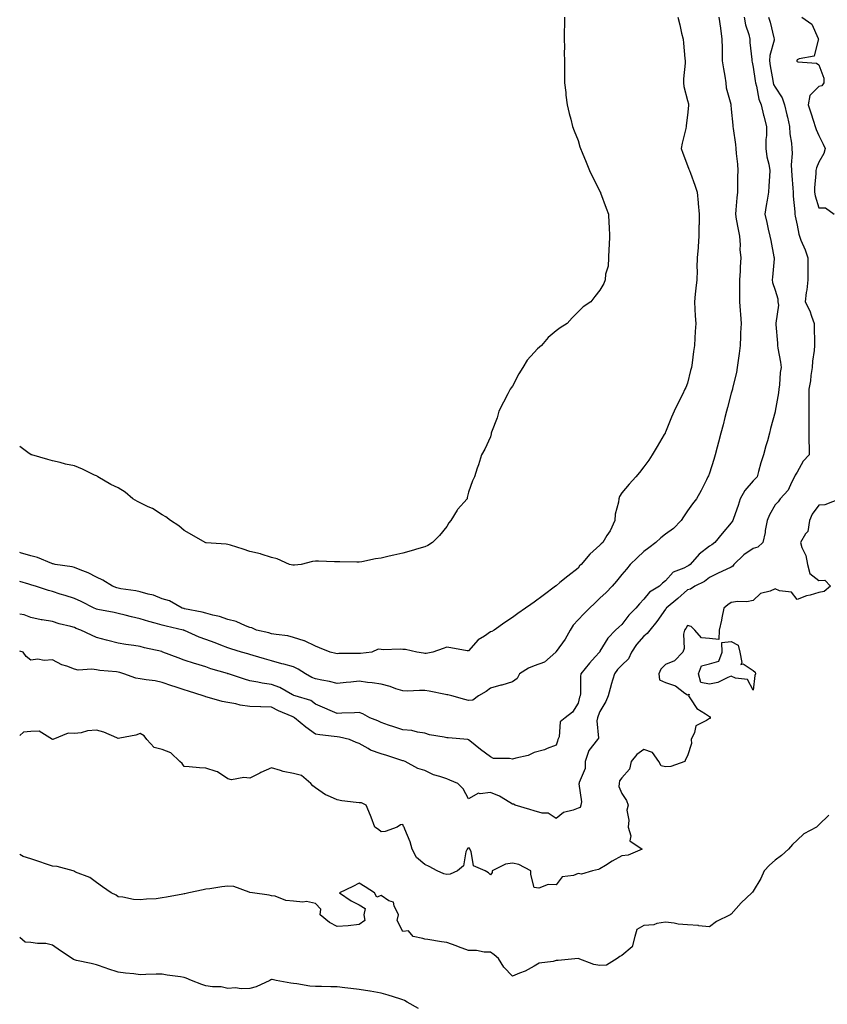
# Model space of a CAD drawing. Units: inches. Extents: x 992243 to 994883, y 7258298 to 7260938.
# Drawn here: x 992243 to 992612, y 7259251 to 7259701 of the extents above; entities that cross this region are included whole.
import ezdxf

# ---------------------------------------------------------------- set-up
doc = ezdxf.new("R2010")
doc.units = ezdxf.units.IN
doc.header["$MEASUREMENT"] = 0
doc.layers.add('Contour_99227258', color=7, linetype='Continuous', true_color=0xe07dca)

msp = doc.modelspace()

# ---------------------------------------------------------------- linework, layer by layer
at = {"layer": 'Contour_99227258'}
for points in [[(992491.91, 7259701.92, 3117), (992491.89, 7259698.08, 3117), (992491.75, 7259695.62, 3117), (992491.72, 7259691.92, 3117), (992491.81, 7259688.16, 3117), (992491.72, 7259685.59, 3117), (992491.78, 7259681.92, 3117), (992491.88, 7259678.09, 3117), (992491.8, 7259675.67, 3117), (992491.83, 7259671.92, 3117), (992492.38, 7259667.59, 3117), (992492.48, 7259666.35, 3117), (992493.1, 7259661.92, 3117), (992494.02, 7259657.89, 3117), (992494.69, 7259655.28, 3117), (992495.48, 7259651.92, 3117), (992496.19, 7259650.06, 3117), (992498.05, 7259645.64, 3117), (992498.9, 7259642.77, 3117), (992499.13, 7259641.92, 3117), (992499.93, 7259640.04, 3117), (992501.77, 7259635.64, 3117), (992503.29, 7259631.92, 3117), (992504.8, 7259628.67, 3117), (992508.05, 7259622.38, 3117), (992508.17, 7259622.04, 3117), (992508.24, 7259621.92, 3117), (992508.34, 7259621.63, 3117), (992510.87, 7259614.74, 3117), (992511.89, 7259611.92, 3117), (992512.07, 7259607.9, 3117), (992512.24, 7259606.11, 3117), (992512.4, 7259601.92, 3117), (992512.26, 7259597.71, 3117), (992512.17, 7259596.04, 3117), (992512.01, 7259591.92, 3117), (992511.79, 7259588.18, 3117), (992510.6, 7259584.47, 3117), (992510.36, 7259581.92, 3117), (992509.78, 7259580.19, 3117), (992508.05, 7259577.21, 3117), (992505.66, 7259574.31, 3117), (992503.82, 7259571.92, 3117), (992500.44, 7259569.53, 3117), (992498.05, 7259567.38, 3117), (992495.34, 7259564.63, 3117), (992493.08, 7259561.92, 3117), (992489.92, 7259560.05, 3117), (992488.05, 7259558.71, 3117), (992484.43, 7259555.54, 3117), (992481.31, 7259551.92, 3117), (992479.53, 7259550.44, 3117), (992478.05, 7259548.8, 3117), (992474.79, 7259545.18, 3117), (992472.77, 7259541.92, 3117), (992470.94, 7259539.03, 3117), (992468.05, 7259533.33, 3117), (992467.44, 7259532.53, 3117), (992467.05, 7259531.92, 3117), (992465.97, 7259529.84, 3117), (992463.96, 7259526.01, 3117), (992461.92, 7259521.92, 3117), (992461.02, 7259518.95, 3117), (992458.44, 7259512.31, 3117), (992458.31, 7259511.92, 3117), (992458.31, 7259511.66, 3117), (992458.05, 7259510.29, 3117), (992455.44, 7259504.53, 3117), (992454.01, 7259501.92, 3117), (992452.54, 7259497.43, 3117), (992452.01, 7259495.88, 3117), (992450.7, 7259491.92, 3117), (992449.82, 7259490.15, 3117), (992448.05, 7259484.95, 3117), (992447.44, 7259482.53, 3117), (992447.41, 7259481.92, 3117), (992442.98, 7259476.99, 3117), (992442.84, 7259476.71, 3117), (992439.94, 7259471.92, 3117), (992439.09, 7259470.88, 3117), (992438.05, 7259469.31, 3117), (992434.78, 7259465.19, 3117), (992431.6, 7259461.92, 3117), (992429.42, 7259460.55, 3117), (992428.05, 7259459.98, 3117), (992425.34, 7259459.21, 3117), (992421.87, 7259458.1, 3117), (992418.05, 7259457.13, 3117), (992413.82, 7259456.15, 3117), (992411.79, 7259455.66, 3117), (992408.05, 7259454.77, 3117), (992405.55, 7259454.42, 3117), (992399.28, 7259453.15, 3117), (992398.05, 7259452.96, 3117), (992397.02, 7259452.95, 3117), (992389.29, 7259453.16, 3117), (992388.05, 7259453.14, 3117), (992386.83, 7259453.14, 3117), (992379.55, 7259453.42, 3117), (992378.05, 7259453.43, 3117), (992376.72, 7259453.25, 3117), (992371.62, 7259451.92, 3117), (992368.45, 7259451.52, 3117), (992368.05, 7259451.54, 3117)], [(992543.59, 7259701.92, 3118), (992544.51, 7259698.38, 3118), (992545.34, 7259694.63, 3118), (992546.01, 7259691.92, 3118), (992546.21, 7259690.08, 3118), (992546.87, 7259683.1, 3118), (992547, 7259681.92, 3118), (992546.99, 7259680.86, 3118), (992546.16, 7259673.81, 3118), (992546.15, 7259671.92, 3118), (992546.41, 7259670.28, 3118), (992548.05, 7259663.93, 3118), (992548.42, 7259662.29, 3118), (992548.45, 7259661.92, 3118), (992548.41, 7259661.56, 3118), (992548.05, 7259657.23, 3118), (992547.46, 7259652.51, 3118), (992547.39, 7259651.92, 3118), (992547.22, 7259651.09, 3118), (992545.6, 7259644.37, 3118), (992545.15, 7259641.92, 3118), (992545.87, 7259639.74, 3118), (992548.05, 7259634.23, 3118), (992548.67, 7259632.55, 3118), (992548.9, 7259631.92, 3118), (992549.36, 7259630.61, 3118), (992551.31, 7259625.18, 3118), (992552.44, 7259621.92, 3118), (992552.87, 7259617.1, 3118), (992552.87, 7259616.74, 3118), (992553.37, 7259611.92, 3118), (992553.32, 7259607.19, 3118), (992553.26, 7259606.71, 3118), (992553.23, 7259601.92, 3118), (992552.87, 7259597.1, 3118), (992552.85, 7259596.72, 3118), (992552.51, 7259591.92, 3118), (992552.35, 7259587.62, 3118), (992552.37, 7259586.24, 3118), (992552.22, 7259581.92, 3118), (992551.84, 7259578.13, 3118), (992551.52, 7259575.39, 3118), (992551.16, 7259571.92, 3118), (992551.39, 7259568.58, 3118), (992551.58, 7259565.45, 3118), (992551.82, 7259561.92, 3118), (992551.59, 7259558.38, 3118), (992551.37, 7259555.24, 3118), (992551.16, 7259551.92, 3118), (992550.76, 7259549.21, 3118), (992550.1, 7259543.97, 3118), (992549.81, 7259541.92, 3118), (992549.47, 7259540.5, 3118), (992548.05, 7259534.76, 3118), (992547.21, 7259532.76, 3118), (992546.87, 7259531.92, 3118), (992545.71, 7259529.58, 3118), (992543.89, 7259526.08, 3118), (992541.99, 7259521.92, 3118), (992540.74, 7259519.23, 3118), (992538.05, 7259512.38, 3118), (992537.88, 7259512.09, 3118), (992537.8, 7259511.92, 3118), (992537.42, 7259511.3, 3118), (992534.23, 7259505.74, 3118), (992531.86, 7259501.92, 3118), (992530.36, 7259499.61, 3118), (992528.05, 7259496.44, 3118), (992526.03, 7259493.94, 3118), (992524.39, 7259491.92, 3118), (992521.4, 7259488.57, 3118), (992518.05, 7259484.57, 3118), (992517.04, 7259482.93, 3118), (992516.65, 7259481.92, 3118), (992516.48, 7259480.35, 3118), (992515.06, 7259474.91, 3118), (992514.83, 7259471.92, 3118), (992512.68, 7259467.29, 3118), (992511.23, 7259465.1, 3118), (992509.3, 7259461.92, 3118), (992508.58, 7259461.39, 3118), (992508.05, 7259460.71, 3118), (992503.4, 7259456.57, 3118), (992499.51, 7259451.92, 3118), (992498.74, 7259451.23, 3118), (992498.05, 7259450.24, 3118), (992493.34, 7259446.63, 3118), (992489.75, 7259443.62, 3118), (992488.05, 7259442.2, 3118), (992487.88, 7259442.09, 3118), (992487.67, 7259441.92, 3118), (992482.17, 7259437.8, 3118), (992478.05, 7259434.7, 3118), (992476.4, 7259433.57, 3118), (992474.08, 7259431.92, 3118), (992470.53, 7259429.44, 3118), (992468.05, 7259427.7, 3118), (992464.64, 7259425.33, 3118), (992459.79, 7259421.92, 3118), (992458.66, 7259421.31, 3118), (992458.05, 7259421.07, 3118), (992455.35, 7259419.22, 3118), (992452.48, 7259417.49, 3118), (992448.05, 7259412.41, 3118), (992447.46, 7259412.51, 3118), (992439.96, 7259413.83, 3118), (992438.05, 7259414.12, 3118), (992436.48, 7259413.49, 3118), (992431.68, 7259411.92, 3118), (992428.72, 7259411.25, 3118), (992428.05, 7259411.26, 3118)], [(992562.38, 7259701.92, 3119), (992563.08, 7259696.95, 3119), (992563.09, 7259696.88, 3119), (992563.74, 7259691.92, 3119), (992563.84, 7259687.71, 3119), (992563.84, 7259686.13, 3119), (992563.93, 7259681.92, 3119), (992564.51, 7259678.38, 3119), (992565.01, 7259674.96, 3119), (992565.5, 7259671.92, 3119), (992565.76, 7259669.63, 3119), (992567.82, 7259662.15, 3119), (992567.85, 7259661.92, 3119), (992567.85, 7259661.72, 3119), (992568.05, 7259659.94, 3119), (992568.67, 7259652.54, 3119), (992568.78, 7259651.92, 3119), (992568.9, 7259651.07, 3119), (992569.9, 7259643.77, 3119), (992570.14, 7259641.92, 3119), (992570.29, 7259639.68, 3119), (992570.86, 7259634.73, 3119), (992571.02, 7259631.92, 3119), (992570.92, 7259629.05, 3119), (992570.93, 7259624.8, 3119), (992570.83, 7259621.92, 3119), (992570.54, 7259619.43, 3119), (992570.12, 7259613.99, 3119), (992569.89, 7259611.92, 3119), (992570.33, 7259609.64, 3119), (992571.13, 7259605, 3119), (992571.75, 7259601.92, 3119), (992572.04, 7259597.93, 3119), (992571.97, 7259595.84, 3119), (992572.34, 7259591.92, 3119), (992572.16, 7259587.81, 3119), (992572.02, 7259585.89, 3119), (992571.85, 7259581.92, 3119), (992571.83, 7259578.14, 3119), (992571.75, 7259575.62, 3119), (992571.74, 7259571.92, 3119), (992572.04, 7259567.93, 3119), (992572.22, 7259566.09, 3119), (992572.53, 7259561.92, 3119), (992572.3, 7259557.67, 3119), (992572.25, 7259556.12, 3119), (992572.03, 7259551.92, 3119), (992571.64, 7259548.33, 3119), (992571.16, 7259545.03, 3119), (992570.79, 7259541.92, 3119), (992570.34, 7259539.63, 3119), (992568.64, 7259532.51, 3119), (992568.51, 7259531.92, 3119), (992568.42, 7259531.55, 3119), (992568.05, 7259530.21, 3119), (992566.33, 7259523.64, 3119), (992565.88, 7259521.92, 3119), (992565.11, 7259518.98, 3119), (992564.26, 7259515.71, 3119), (992563.26, 7259511.92, 3119), (992562.19, 7259507.78, 3119), (992561.58, 7259505.45, 3119), (992560.66, 7259501.92, 3119), (992560.09, 7259499.88, 3119), (992558.05, 7259493.64, 3119), (992557.56, 7259492.41, 3119), (992557.37, 7259491.92, 3119), (992556.64, 7259490.51, 3119), (992554.26, 7259485.71, 3119), (992552.14, 7259481.92, 3119), (992550.32, 7259479.65, 3119), (992548.05, 7259476.34, 3119), (992546.26, 7259473.71, 3119), (992545.14, 7259471.92, 3119), (992541.59, 7259468.38, 3119), (992538.05, 7259465.82, 3119), (992535.84, 7259464.13, 3119), (992533.51, 7259461.92, 3119), (992530.43, 7259459.54, 3119), (992528.05, 7259457.8, 3119), (992525.07, 7259454.9, 3119), (992521.91, 7259451.92, 3119), (992520.16, 7259449.81, 3119), (992518.05, 7259447.27, 3119), (992515.66, 7259444.31, 3119), (992513.61, 7259441.92, 3119), (992510.9, 7259439.07, 3119), (992508.05, 7259436.55, 3119), (992505.67, 7259434.3, 3119), (992503.19, 7259431.92, 3119), (992500.67, 7259429.3, 3119), (992498.05, 7259426.69, 3119), (992495.83, 7259424.14, 3119), (992494.44, 7259421.92, 3119), (992492.2, 7259417.77, 3119), (992488.05, 7259412.13, 3119), (992487.93, 7259412.04, 3119), (992487.84, 7259411.92, 3119), (992482.67, 7259407.3, 3119), (992478.05, 7259405.6, 3119), (992475.39, 7259404.58, 3119), (992471.33, 7259401.92, 3119), (992470.2, 7259399.77, 3119), (992468.05, 7259398.23, 3119), (992463.2, 7259396.77, 3119), (992462.83, 7259396.7, 3119), (992458.05, 7259395.43, 3119), (992456.02, 7259393.95, 3119), (992452.57, 7259391.92, 3119), (992450, 7259389.97, 3119), (992448.05, 7259389.82, 3119)], [(992573.92, 7259701.92, 3120), (992574.54, 7259698.41, 3120), (992576, 7259693.97, 3120), (992576.47, 7259691.92, 3120), (992576.55, 7259690.42, 3120), (992577.38, 7259682.59, 3120), (992577.42, 7259681.92, 3120), (992577.51, 7259681.38, 3120), (992578.05, 7259679.15, 3120), (992578.94, 7259672.81, 3120), (992579.09, 7259671.92, 3120), (992579.52, 7259670.45, 3120), (992580.54, 7259664.41, 3120), (992581.62, 7259661.92, 3120), (992582.77, 7259657.2, 3120), (992582.86, 7259656.73, 3120), (992584.11, 7259651.92, 3120), (992584.07, 7259647.94, 3120), (992583.87, 7259646.1, 3120), (992583.83, 7259641.92, 3120), (992584.28, 7259638.15, 3120), (992585.19, 7259634.78, 3120), (992585.64, 7259631.92, 3120), (992585.48, 7259629.35, 3120), (992585.22, 7259624.75, 3120), (992585.04, 7259621.92, 3120), (992584.44, 7259618.31, 3120), (992584.02, 7259615.95, 3120), (992583.36, 7259611.92, 3120), (992584.22, 7259608.09, 3120), (992584.93, 7259605.04, 3120), (992585.64, 7259601.92, 3120), (992586.02, 7259599.89, 3120), (992587.53, 7259592.44, 3120), (992587.63, 7259591.92, 3120), (992587.6, 7259591.47, 3120), (992586.79, 7259583.18, 3120), (992586.72, 7259581.92, 3120), (992586.9, 7259580.77, 3120), (992588.05, 7259577.28, 3120), (992589.36, 7259573.23, 3120), (992589.36, 7259571.92, 3120), (992589.61, 7259570.36, 3120), (992588.32, 7259562.19, 3120), (992588.42, 7259561.92, 3120), (992588.43, 7259561.54, 3120), (992589.1, 7259552.97, 3120), (992589.11, 7259551.92, 3120), (992589.28, 7259550.69, 3120), (992590.51, 7259544.38, 3120), (992590.78, 7259541.92, 3120), (992590.33, 7259539.64, 3120), (992590.09, 7259533.96, 3120), (992589.78, 7259531.92, 3120), (992589.66, 7259530.31, 3120), (992588.11, 7259521.98, 3120), (992588.1, 7259521.92, 3120), (992588.1, 7259521.87, 3120), (992588.05, 7259521.67, 3120), (992586, 7259513.97, 3120), (992585.46, 7259511.92, 3120), (992584.5, 7259508.37, 3120), (992583.86, 7259506.11, 3120), (992582.75, 7259501.92, 3120), (992581.58, 7259498.39, 3120), (992580.52, 7259494.39, 3120), (992579.79, 7259491.92, 3120), (992578.91, 7259491.06, 3120), (992578.05, 7259490.16, 3120), (992574.21, 7259485.76, 3120), (992572.09, 7259481.92, 3120), (992571.13, 7259478.84, 3120), (992569.01, 7259472.88, 3120), (992568.68, 7259471.92, 3120), (992568.49, 7259471.48, 3120), (992568.05, 7259470.91, 3120), (992563.86, 7259466.11, 3120), (992560.54, 7259461.92, 3120), (992559.11, 7259460.86, 3120), (992558.05, 7259460.27, 3120), (992553.33, 7259456.64, 3120), (992549.18, 7259451.92, 3120), (992548.57, 7259451.4, 3120), (992548.05, 7259451.1, 3120), (992546.3, 7259450.17, 3120), (992541.51, 7259448.46, 3120), (992538.05, 7259444.5, 3120), (992536.67, 7259443.3, 3120), (992535.17, 7259441.92, 3120), (992530.66, 7259439.31, 3120), (992528.05, 7259436.11, 3120), (992526.05, 7259433.92, 3120), (992524.4, 7259431.92, 3120), (992521.23, 7259428.74, 3120), (992518.05, 7259424.49, 3120), (992516.69, 7259423.28, 3120), (992515.18, 7259421.92, 3120), (992511.68, 7259418.29, 3120), (992508.05, 7259412.28, 3120), (992507.91, 7259412.06, 3120), (992507.84, 7259411.92, 3120), (992505.81, 7259409.68, 3120), (992503.19, 7259406.78, 3120), (992499.37, 7259401.92, 3120), (992499.17, 7259400.8, 3120), (992499.12, 7259392.99, 3120), (992498.99, 7259391.92, 3120), (992498.72, 7259391.25, 3120), (992498.05, 7259388.47, 3120), (992495.54, 7259384.43, 3120), (992492.09, 7259381.92, 3120), (992489.88, 7259380.09, 3120), (992489.35, 7259373.22, 3120), (992488.84, 7259371.92, 3120), (992488.71, 7259371.26, 3120), (992488.05, 7259369.43, 3120)], [(992585.05, 7259701.92, 3121), (992585.79, 7259699.66, 3121), (992587.42, 7259692.55, 3121), (992587.6, 7259691.92, 3121), (992587.54, 7259691.41, 3121), (992585.62, 7259684.35, 3121), (992585.41, 7259681.92, 3121), (992585.77, 7259679.64, 3121), (992586.98, 7259672.99, 3121), (992587.15, 7259671.92, 3121), (992587.36, 7259671.23, 3121), (992588.05, 7259669.96, 3121), (992591.21, 7259665.08, 3121), (992592.39, 7259661.92, 3121), (992593.43, 7259657.3, 3121), (992593.66, 7259656.31, 3121), (992594.65, 7259651.92, 3121), (992594.77, 7259648.64, 3121), (992595.53, 7259644.44, 3121), (992595.65, 7259641.92, 3121), (992595.85, 7259639.72, 3121), (992595.42, 7259634.55, 3121), (992595.6, 7259631.92, 3121), (992595.66, 7259629.53, 3121), (992596.2, 7259623.77, 3121), (992596.25, 7259621.92, 3121), (992596.22, 7259620.09, 3121), (992597.01, 7259612.96, 3121), (992596.98, 7259611.92, 3121), (992597.17, 7259611.04, 3121), (992598.05, 7259606.98, 3121), (992598.9, 7259602.77, 3121), (992599.14, 7259601.92, 3121), (992599.85, 7259600.12, 3121), (992601.76, 7259595.63, 3121), (992603.05, 7259591.92, 3121), (992602.98, 7259586.99, 3121), (992602.98, 7259586.85, 3121), (992602.92, 7259581.92, 3121), (992602.61, 7259577.36, 3121), (992602.21, 7259576.08, 3121), (992601.77, 7259571.92, 3121), (992603.96, 7259567.83, 3121), (992604.63, 7259565.34, 3121), (992605.93, 7259561.92, 3121), (992605.91, 7259559.78, 3121), (992606.01, 7259553.96, 3121), (992606, 7259551.92, 3121), (992605.84, 7259549.71, 3121), (992605.12, 7259544.85, 3121), (992604.95, 7259541.92, 3121), (992604.39, 7259538.26, 3121), (992604.15, 7259535.82, 3121), (992603.46, 7259531.92, 3121), (992603.47, 7259527.34, 3121), (992603.45, 7259526.52, 3121), (992603.46, 7259521.92, 3121), (992603.48, 7259517.35, 3121), (992603.48, 7259516.49, 3121), (992603.5, 7259511.92, 3121), (992603.44, 7259507.31, 3121), (992603.67, 7259506.3, 3121), (992603.58, 7259501.92, 3121), (992600.93, 7259499.04, 3121), (992598.05, 7259494.07, 3121), (992597.24, 7259492.73, 3121), (992596.93, 7259491.92, 3121), (992595.56, 7259489.43, 3121), (992594.05, 7259485.92, 3121), (992590.31, 7259481.92, 3121), (992589.41, 7259480.56, 3121), (992588.05, 7259479.21, 3121), (992585.41, 7259474.56, 3121), (992584.35, 7259471.92, 3121), (992583.52, 7259467.39, 3121), (992583.44, 7259466.53, 3121), (992582.41, 7259461.92, 3121), (992580.23, 7259459.74, 3121), (992578.05, 7259459.15, 3121), (992573.69, 7259456.28, 3121), (992569.21, 7259451.92, 3121), (992568.77, 7259451.2, 3121), (992568.05, 7259450.73, 3121), (992565.75, 7259449.62, 3121), (992562.1, 7259447.87, 3121), (992558.05, 7259445.9, 3121), (992555.86, 7259444.11, 3121), (992551.45, 7259441.92, 3121), (992549.36, 7259440.61, 3121), (992548.05, 7259440.26, 3121), (992543.64, 7259436.33, 3121), (992538.31, 7259431.92, 3121), (992538.21, 7259431.76, 3121), (992538.05, 7259431.55, 3121), (992534.09, 7259425.88, 3121), (992530.76, 7259421.92, 3121), (992529.64, 7259420.33, 3121), (992528.05, 7259419.22, 3121), (992524.69, 7259415.28, 3121), (992522.46, 7259411.92, 3121), (992521.14, 7259408.83, 3121), (992518.05, 7259405.88, 3121), (992516.12, 7259403.85, 3121), (992514.62, 7259401.92, 3121), (992513.18, 7259397.05, 3121), (992513.12, 7259396.85, 3121), (992511.72, 7259391.92, 3121), (992510.68, 7259389.29, 3121), (992508.05, 7259384.7, 3121), (992507.18, 7259382.79, 3121), (992506.92, 7259381.92, 3121), (992506.56, 7259380.43, 3121), (992507.37, 7259372.6, 3121), (992506.95, 7259371.92, 3121), (992503.02, 7259366.95, 3121), (992503.02, 7259366.89, 3121), (992501.29, 7259361.92, 3121), (992501.27, 7259358.7, 3121), (992498.49, 7259352.36, 3121), (992498.48, 7259351.92, 3121), (992498.34, 7259351.63, 3121), (992499.57, 7259343.44, 3121), (992499.28, 7259341.92, 3121), (992499.02, 7259340.95, 3121), (992498.05, 7259340.65, 3121)], [(992600.23, 7259701.92, 3122), (992604.88, 7259698.75, 3122), (992607.77, 7259692.2, 3122), (992607.93, 7259691.92, 3122), (992607.78, 7259691.65, 3122), (992605.91, 7259684.06, 3122), (992599.02, 7259682.89, 3122), (992598.05, 7259682.38, 3122), (992597.99, 7259681.98, 3122), (992597.97, 7259681.92, 3122), (992597.99, 7259681.86, 3122), (992598.05, 7259681.67, 3122), (992598.43, 7259681.54, 3122), (992607.02, 7259680.89, 3122), (992608.05, 7259680.2, 3122), (992610.23, 7259674.1, 3122), (992610.24, 7259671.92, 3122), (992609.36, 7259670.61, 3122), (992608.05, 7259670.24, 3122), (992603.86, 7259666.11, 3122), (992603.21, 7259661.92, 3122), (992604.36, 7259658.23, 3122), (992605.61, 7259654.36, 3122), (992606.38, 7259651.92, 3122), (992606.78, 7259650.65, 3122), (992608.05, 7259647.93, 3122), (992609.99, 7259643.86, 3122), (992610.84, 7259641.92, 3122), (992610.24, 7259639.73, 3122), (992608.05, 7259635.75, 3122), (992606.91, 7259633.06, 3122), (992606.64, 7259631.92, 3122), (992606.65, 7259630.52, 3122), (992606.06, 7259623.91, 3122), (992606.07, 7259621.92, 3122), (992606.38, 7259620.25, 3122), (992608.05, 7259614.88, 3122), (992611.02, 7259614.89, 3122), (992614.98, 7259611.92, 3122)], [(992368.05, 7259451.54, 3117), (992367.73, 7259451.6, 3117), (992366.2, 7259451.92, 3117), (992360.66, 7259454.53, 3117), (992358.05, 7259455.15, 3117), (992353.36, 7259456.61, 3117), (992352.92, 7259456.79, 3117), (992348.05, 7259457.89, 3117), (992345, 7259458.87, 3117), (992339.31, 7259460.66, 3117), (992338.05, 7259461.06, 3117), (992337.35, 7259461.22, 3117), (992328.17, 7259461.8, 3117), (992328.05, 7259461.82, 3117), (992327.97, 7259461.84, 3117), (992327.67, 7259461.92, 3117), (992321.62, 7259465.49, 3117), (992318.05, 7259467.4, 3117), (992315.71, 7259469.58, 3117), (992311.86, 7259471.92, 3117), (992309.79, 7259473.66, 3117), (992308.05, 7259474.63, 3117), (992303.63, 7259477.5, 3117), (992301.67, 7259478.3, 3117), (992298.05, 7259480.03, 3117), (992296.8, 7259480.67, 3117), (992294.67, 7259481.92, 3117), (992291.11, 7259484.98, 3117), (992288.05, 7259486.87, 3117), (992284.61, 7259488.48, 3117), (992278.65, 7259491.92, 3117), (992278.32, 7259492.19, 3117), (992278.05, 7259492.36, 3117), (992277.23, 7259492.74, 3117), (992271.62, 7259495.49, 3117), (992268.05, 7259496.99, 3117), (992263.91, 7259497.78, 3117), (992261.5, 7259498.47, 3117), (992258.05, 7259499.24, 3117), (992255.92, 7259499.79, 3117), (992248.47, 7259501.92, 3117), (992248.17, 7259502.04, 3117), (992248.05, 7259502.11, 3117), (992247.37, 7259502.6, 3117), (992243, 7259505.73, 3117)], [(992617.79, 7259481.92, 3122), (992610.78, 7259479.19, 3122), (992608.05, 7259478.95, 3122), (992605.04, 7259474.93, 3122), (992603.79, 7259471.92, 3122), (992602.94, 7259467.03, 3122), (992601.99, 7259465.86, 3122), (992599.64, 7259461.92, 3122), (992600.31, 7259459.66, 3122), (992602.14, 7259456.01, 3122), (992602.79, 7259451.92, 3122), (992603.95, 7259447.82, 3122), (992608.05, 7259444.64, 3122), (992610.8, 7259444.67, 3122), (992613.27, 7259441.92, 3122), (992610.38, 7259439.59, 3122), (992608.05, 7259439.06, 3122), (992604.03, 7259437.9, 3122), (992602.4, 7259437.57, 3122), (992598.05, 7259435.95, 3122), (992595.46, 7259439.33, 3122), (992590.09, 7259439.88, 3122), (992588.05, 7259440.71, 3122), (992585.85, 7259439.72, 3122), (992581.39, 7259438.58, 3122), (992578.05, 7259435.46, 3122), (992575.12, 7259434.85, 3122), (992571.05, 7259434.92, 3122), (992568.05, 7259434.49, 3122), (992566.5, 7259433.47, 3122), (992564.6, 7259431.92, 3122), (992563.68, 7259427.55, 3122), (992563.51, 7259426.46, 3122), (992562.43, 7259421.92, 3122), (992562.29, 7259417.68, 3122), (992558.05, 7259418.08, 3122), (992554.45, 7259418.32, 3122), (992551.42, 7259421.92, 3122), (992549.7, 7259423.57, 3122), (992548.05, 7259423.98, 3122), (992547.26, 7259422.71, 3122), (992546.65, 7259421.92, 3122), (992546.27, 7259420.14, 3122), (992546.46, 7259413.51, 3122), (992545.83, 7259411.92, 3122), (992542.09, 7259407.88, 3122), (992538.05, 7259406.19, 3122), (992535.88, 7259404.09, 3122), (992534.86, 7259401.92, 3122), (992535.27, 7259399.14, 3122), (992538.05, 7259397.95, 3122), (992542.54, 7259396.41, 3122), (992546.88, 7259393.09, 3122), (992548.05, 7259392.32, 3122), (992548.72, 7259392.59, 3122), (992548.41, 7259391.92, 3122), (992549.41, 7259390.56, 3122), (992552.22, 7259386.09, 3122), (992556.25, 7259383.72, 3122), (992558.05, 7259382.46, 3122), (992558.36, 7259382.23, 3122), (992558.44, 7259381.92, 3122), (992558.42, 7259381.55, 3122), (992558.05, 7259381.55, 3122), (992556.74, 7259380.61, 3122), (992551.85, 7259378.12, 3122), (992551.25, 7259375.12, 3122), (992549.65, 7259371.92, 3122), (992549.82, 7259370.15, 3122), (992548.05, 7259364.45, 3122), (992547.16, 7259362.81, 3122), (992546.77, 7259361.92, 3122), (992540.39, 7259359.58, 3122), (992538.05, 7259359.42, 3122), (992536.06, 7259359.93, 3122), (992534.93, 7259361.92, 3122), (992532.08, 7259365.95, 3122), (992528.05, 7259367.32, 3122), (992524.93, 7259365.04, 3122), (992522.32, 7259361.92, 3122), (992521.51, 7259358.46, 3122), (992518.05, 7259354.47, 3122), (992516.93, 7259353.04, 3122), (992516.84, 7259351.92, 3122), (992516.67, 7259350.54, 3122), (992518.05, 7259347.28, 3122), (992520.23, 7259344.1, 3122), (992520.9, 7259341.92, 3122), (992520.26, 7259339.71, 3122), (992521.26, 7259335.13, 3122), (992520.86, 7259331.92, 3122), (992522.08, 7259327.89, 3122), (992521.72, 7259325.59, 3122), (992527.25, 7259321.92, 3122), (992520.9, 7259319.07, 3122), (992518.05, 7259318.81, 3122), (992513.63, 7259316.34, 3122), (992510.5, 7259314.37, 3122), (992508.05, 7259312.87, 3122), (992507.35, 7259312.62, 3122), (992504.67, 7259311.92, 3122), (992499.58, 7259310.39, 3122), (992498.05, 7259310.67, 3122)], [(992428.05, 7259411.26, 3118), (992427.48, 7259411.35, 3118), (992424.35, 7259411.92, 3118), (992419.23, 7259413.1, 3118), (992418.05, 7259413.09, 3118), (992416.74, 7259413.23, 3118), (992409.01, 7259412.88, 3118), (992408.05, 7259413.02, 3118), (992406.79, 7259413.18, 3118), (992403.88, 7259411.92, 3118), (992398.68, 7259411.29, 3118), (992398.05, 7259411.3, 3118), (992397.38, 7259411.25, 3118), (992388.8, 7259411.17, 3118), (992388.05, 7259411.11, 3118), (992387.4, 7259411.27, 3118), (992384.76, 7259411.92, 3118), (992379.99, 7259413.86, 3118), (992378.05, 7259414.55, 3118), (992373.09, 7259416.96, 3118), (992372.99, 7259416.98, 3118), (992368.05, 7259418.6, 3118), (992365.4, 7259419.27, 3118), (992360.13, 7259419.84, 3118), (992358.05, 7259420.25, 3118), (992356.75, 7259420.62, 3118), (992351.11, 7259421.92, 3118), (992349.05, 7259422.92, 3118), (992348.05, 7259423.15, 3118), (992346.14, 7259423.83, 3118), (992341.91, 7259425.78, 3118), (992338.05, 7259426.76, 3118), (992334.25, 7259428.12, 3118), (992331.28, 7259428.69, 3118), (992328.05, 7259429.6, 3118), (992326.28, 7259430.15, 3118), (992318.3, 7259431.67, 3118), (992318.05, 7259431.73, 3118), (992317.89, 7259431.76, 3118), (992317.26, 7259431.92, 3118), (992311.36, 7259435.23, 3118), (992308.05, 7259436.27, 3118), (992304.08, 7259437.95, 3118), (992301.62, 7259438.35, 3118), (992298.05, 7259439.4, 3118), (992296.03, 7259439.9, 3118), (992289.13, 7259440.84, 3118), (992288.05, 7259441.06, 3118), (992287.37, 7259441.24, 3118), (992285.41, 7259441.92, 3118), (992280.9, 7259444.77, 3118), (992278.05, 7259446.14, 3118), (992274.25, 7259448.12, 3118), (992270.56, 7259449.41, 3118), (992268.05, 7259450.46, 3118), (992266.91, 7259450.78, 3118), (992259.13, 7259451.92, 3118), (992258.26, 7259452.13, 3118), (992258.05, 7259452.18, 3118), (992257.65, 7259452.32, 3118), (992251.17, 7259455.05, 3118), (992248.05, 7259455.85, 3118), (992243.42, 7259457.29, 3118), (992243, 7259457.35, 3118)], [(992448.05, 7259389.82, 3119), (992446.39, 7259390.26, 3119), (992440.4, 7259391.92, 3119), (992438.5, 7259392.37, 3119), (992438.05, 7259392.36, 3119), (992437.52, 7259392.45, 3119), (992430.1, 7259393.97, 3119), (992428.05, 7259394.3, 3119), (992425.6, 7259394.37, 3119), (992420.18, 7259394.05, 3119), (992418.05, 7259394.11, 3119), (992414.84, 7259395.13, 3119), (992412.28, 7259396.15, 3119), (992408.05, 7259397.2, 3119), (992403.95, 7259397.82, 3119), (992401.91, 7259398.06, 3119), (992398.05, 7259398.62, 3119), (992394.32, 7259398.19, 3119), (992392.05, 7259397.92, 3119), (992388.05, 7259397.47, 3119), (992384.51, 7259398.38, 3119), (992380.97, 7259399, 3119), (992378.05, 7259399.66, 3119), (992376.41, 7259400.28, 3119), (992373.55, 7259401.92, 3119), (992370.24, 7259404.11, 3119), (992368.05, 7259405.12, 3119), (992363.66, 7259406.31, 3119), (992362.7, 7259406.57, 3119), (992358.05, 7259407.86, 3119), (992354.89, 7259408.76, 3119), (992349.69, 7259410.28, 3119), (992348.05, 7259410.76, 3119), (992347.16, 7259411.03, 3119), (992344.27, 7259411.92, 3119), (992339.51, 7259413.38, 3119), (992338.05, 7259413.82, 3119), (992334.92, 7259415.05, 3119), (992332.23, 7259416.1, 3119), (992328.05, 7259417.7, 3119), (992324.9, 7259418.77, 3119), (992318.26, 7259421.71, 3119), (992318.05, 7259421.79, 3119), (992317.96, 7259421.83, 3119), (992317.68, 7259421.92, 3119), (992309.91, 7259423.78, 3119), (992308.05, 7259424.21, 3119), (992304.83, 7259425.14, 3119), (992302.01, 7259425.88, 3119), (992298.05, 7259427.12, 3119), (992294.1, 7259427.97, 3119), (992291.15, 7259428.82, 3119), (992288.05, 7259429.58, 3119), (992286.08, 7259429.95, 3119), (992278.63, 7259431.34, 3119), (992278.05, 7259431.45, 3119), (992277.72, 7259431.59, 3119), (992277.08, 7259431.92, 3119), (992271.13, 7259435, 3119), (992268.05, 7259436.36, 3119), (992263.83, 7259437.7, 3119), (992261.56, 7259438.41, 3119), (992258.05, 7259439.52, 3119), (992256.15, 7259440.02, 3119), (992250.18, 7259441.92, 3119), (992248.56, 7259442.43, 3119), (992248.05, 7259442.56, 3119), (992247.12, 7259442.85, 3119), (992243, 7259444.09, 3119)], [(992488.05, 7259369.43, 3120), (992483.99, 7259367.86, 3120), (992482.73, 7259367.24, 3120), (992478.05, 7259365.94, 3120), (992475.31, 7259364.66, 3120), (992469.62, 7259363.49, 3120), (992468.05, 7259362.97, 3120), (992466.65, 7259363.32, 3120), (992459.45, 7259363.32, 3120), (992458.05, 7259363.99, 3120), (992453.47, 7259367.34, 3120), (992448.56, 7259371.41, 3120), (992448.05, 7259371.83, 3120), (992447.99, 7259371.86, 3120), (992447.65, 7259371.92, 3120), (992438.78, 7259372.65, 3120), (992438.05, 7259372.77, 3120), (992436.89, 7259373.08, 3120), (992430.22, 7259374.09, 3120), (992428.05, 7259374.9, 3120), (992424.66, 7259375.31, 3120), (992422.16, 7259376.03, 3120), (992418.05, 7259376.37, 3120), (992413.92, 7259377.79, 3120), (992411.4, 7259378.57, 3120), (992408.05, 7259379.66, 3120), (992406.61, 7259380.48, 3120), (992402.93, 7259381.92, 3120), (992399.78, 7259383.65, 3120), (992398.05, 7259384.3, 3120), (992395.87, 7259384.1, 3120), (992390.07, 7259383.94, 3120), (992388.05, 7259383.78, 3120), (992384.8, 7259385.17, 3120), (992382.33, 7259386.2, 3120), (992378.05, 7259388.14, 3120), (992375.91, 7259389.78, 3120), (992368.82, 7259391.92, 3120), (992368.22, 7259392.09, 3120), (992368.05, 7259392.17, 3120), (992367.55, 7259392.42, 3120), (992361.85, 7259395.72, 3120), (992358.05, 7259397.1, 3120), (992353.79, 7259397.66, 3120), (992351.79, 7259398.18, 3120), (992348.05, 7259398.8, 3120), (992345.65, 7259399.52, 3120), (992338.3, 7259401.92, 3120), (992338.11, 7259401.98, 3120), (992337.93, 7259402.04, 3120), (992330.37, 7259404.24, 3120), (992328.05, 7259405.13, 3120), (992323.44, 7259406.53, 3120), (992322.84, 7259406.71, 3120), (992318.05, 7259408.16, 3120), (992315.31, 7259409.18, 3120), (992308.45, 7259411.92, 3120), (992308.05, 7259412.07, 3120), (992307.85, 7259412.12, 3120), (992299.95, 7259413.82, 3120), (992298.05, 7259414.4, 3120), (992295.07, 7259414.9, 3120), (992291.43, 7259415.3, 3120), (992288.05, 7259415.94, 3120), (992283.32, 7259417.19, 3120), (992282.58, 7259417.39, 3120), (992278.05, 7259418.59, 3120), (992275.76, 7259419.63, 3120), (992270.99, 7259421.92, 3120), (992268.82, 7259422.69, 3120), (992268.05, 7259423.07, 3120), (992266.41, 7259423.56, 3120), (992260.96, 7259424.83, 3120), (992258.05, 7259425.86, 3120), (992253.32, 7259426.65, 3120), (992252.8, 7259426.67, 3120), (992248.05, 7259427.73, 3120), (992245.1, 7259428.97, 3120), (992243, 7259429.23, 3120)], [(992498.05, 7259340.65, 3121), (992495.84, 7259339.71, 3121), (992491.33, 7259338.64, 3121), (992488.05, 7259335.88, 3121), (992484.4, 7259338.27, 3121), (992481.63, 7259338.34, 3121), (992478.05, 7259339.39, 3121), (992476.06, 7259339.93, 3121), (992469.35, 7259341.92, 3121), (992468.48, 7259342.35, 3121), (992468.05, 7259342.45, 3121), (992466.85, 7259343.12, 3121), (992462.2, 7259346.07, 3121), (992458.05, 7259347.75, 3121), (992453.26, 7259347.13, 3121), (992452.53, 7259347.44, 3121), (992448.05, 7259344.77, 3121), (992445.57, 7259349.44, 3121), (992443.05, 7259351.92, 3121), (992439.51, 7259353.38, 3121), (992438.05, 7259353.93, 3121), (992434.9, 7259355.07, 3121), (992432, 7259355.87, 3121), (992428.05, 7259357.76, 3121), (992424.89, 7259358.76, 3121), (992419, 7259361.92, 3121), (992418.28, 7259362.15, 3121), (992418.05, 7259362.21, 3121), (992417.62, 7259362.35, 3121), (992410.72, 7259364.59, 3121), (992408.05, 7259365.38, 3121), (992403.24, 7259367.11, 3121), (992402.2, 7259367.77, 3121), (992398.05, 7259370.06, 3121), (992396.76, 7259370.63, 3121), (992393.59, 7259371.92, 3121), (992389.13, 7259373, 3121), (992388.05, 7259373.1, 3121), (992386.61, 7259373.36, 3121), (992380.15, 7259374.02, 3121), (992378.05, 7259374.44, 3121), (992373.68, 7259377.55, 3121), (992368.48, 7259381.92, 3121), (992368.25, 7259382.12, 3121), (992368.05, 7259382.2, 3121), (992367.53, 7259382.44, 3121), (992361.23, 7259385.1, 3121), (992358.05, 7259386.71, 3121), (992353.09, 7259386.88, 3121), (992353.01, 7259386.88, 3121), (992348.05, 7259387.05, 3121), (992343.77, 7259387.64, 3121), (992341.75, 7259388.22, 3121), (992338.05, 7259388.89, 3121), (992335.43, 7259389.3, 3121), (992328.68, 7259391.29, 3121), (992328.05, 7259391.41, 3121), (992327.65, 7259391.52, 3121), (992326.83, 7259391.92, 3121), (992320.12, 7259393.99, 3121), (992318.05, 7259394.63, 3121), (992314.01, 7259395.96, 3121), (992312.56, 7259396.43, 3121), (992308.05, 7259397.99, 3121), (992304.83, 7259398.7, 3121), (992300.76, 7259399.21, 3121), (992298.05, 7259399.72, 3121), (992296.11, 7259399.98, 3121), (992290.62, 7259401.92, 3121), (992288.68, 7259402.55, 3121), (992288.05, 7259402.68, 3121), (992287.17, 7259402.8, 3121), (992279.61, 7259403.48, 3121), (992278.05, 7259403.72, 3121), (992275.93, 7259404.04, 3121), (992269.74, 7259403.61, 3121), (992268.05, 7259404.04, 3121), (992264.56, 7259405.41, 3121), (992262.22, 7259406.09, 3121), (992258.05, 7259408.35, 3121), (992254.13, 7259408, 3121), (992251.25, 7259408.72, 3121), (992248.05, 7259408.12, 3121), (992245.99, 7259409.86, 3121), (992244.66, 7259411.92, 3121), (992243, 7259412.36, 3121)], [(992498.05, 7259310.67, 3122), (992495.89, 7259309.76, 3122), (992490.83, 7259309.14, 3122), (992488.05, 7259305.48, 3122), (992484.32, 7259305.65, 3122), (992480.18, 7259304.05, 3122), (992478.05, 7259304.3, 3122), (992476.4, 7259310.27, 3122), (992476.4, 7259311.92, 3122), (992471.04, 7259314.91, 3122), (992468.05, 7259315.41, 3122), (992464.94, 7259315.03, 3122), (992458.8, 7259311.92, 3122), (992458.74, 7259311.23, 3122), (992458.05, 7259310.1, 3122), (992457.19, 7259311.06, 3122), (992455.65, 7259311.92, 3122), (992450.34, 7259314.21, 3122), (992449.25, 7259320.72, 3122), (992448.66, 7259321.92, 3122), (992448.4, 7259322.27, 3122), (992448.05, 7259322.34, 3122), (992447.71, 7259322.26, 3122), (992447.32, 7259321.92, 3122), (992446.77, 7259320.64, 3122), (992445.67, 7259314.3, 3122), (992442.99, 7259311.92, 3122), (992439.55, 7259310.42, 3122), (992438.05, 7259310.3, 3122), (992436.77, 7259310.64, 3122), (992433.61, 7259311.92, 3122), (992430.04, 7259313.91, 3122), (992428.05, 7259314.9, 3122), (992424.23, 7259318.1, 3122), (992422.34, 7259321.92, 3122), (992421.37, 7259325.24, 3122), (992418.98, 7259330.99, 3122), (992418.65, 7259331.92, 3122), (992418.37, 7259332.24, 3122), (992418.05, 7259333.07, 3122), (992417.01, 7259332.96, 3122), (992415.36, 7259331.92, 3122), (992409.98, 7259329.99, 3122), (992408.05, 7259329.83, 3122), (992406.92, 7259330.79, 3122), (992405.25, 7259331.92, 3122), (992403.56, 7259336.41, 3122), (992403.3, 7259337.17, 3122), (992401.22, 7259341.92, 3122), (992399.07, 7259342.94, 3122), (992398.05, 7259342.96, 3122), (992396.75, 7259343.22, 3122), (992390.11, 7259343.98, 3122), (992388.05, 7259344.46, 3122), (992383.64, 7259346.33, 3122), (992382.73, 7259346.6, 3122), (992378.05, 7259349.81, 3122), (992376.87, 7259350.74, 3122), (992376.03, 7259351.92, 3122), (992371.7, 7259355.57, 3122), (992368.05, 7259356.38, 3122), (992363.42, 7259357.29, 3122), (992362.16, 7259357.81, 3122), (992358.05, 7259358.98, 3122), (992353.17, 7259356.8, 3122), (992352.67, 7259356.54, 3122), (992348.05, 7259354.22, 3122), (992345.4, 7259354.57, 3122), (992339.71, 7259353.58, 3122), (992338.05, 7259354.03, 3122), (992333.3, 7259357.17, 3122), (992332.71, 7259357.26, 3122), (992328.05, 7259358.86, 3122), (992325.08, 7259358.95, 3122), (992320.46, 7259359.51, 3122), (992318.05, 7259359.59, 3122), (992317.14, 7259361.01, 3122), (992316.19, 7259361.92, 3122), (992312.01, 7259365.88, 3122), (992308.05, 7259367.42, 3122), (992304.4, 7259368.27, 3122), (992301.13, 7259371.92, 3122), (992299.78, 7259373.65, 3122), (992298.05, 7259374.74, 3122), (992296.01, 7259373.96, 3122), (992288.7, 7259372.57, 3122), (992288.05, 7259372.38, 3122), (992287.32, 7259372.65, 3122), (992281.38, 7259375.25, 3122), (992278.05, 7259376.24, 3122), (992274.02, 7259375.95, 3122), (992271.13, 7259375, 3122), (992268.05, 7259374.64, 3122), (992265.13, 7259374.84, 3122), (992258.15, 7259372.02, 3122), (992258.05, 7259372.04, 3122), (992257.95, 7259372.02, 3122), (992251.9, 7259375.77, 3122), (992248.05, 7259375.61, 3122), (992244.71, 7259375.26, 3122), (992243, 7259373.83, 3122)], [(992612.55, 7259337.42, 3123), (992608.05, 7259332.9, 3123), (992607.49, 7259332.48, 3123), (992606.94, 7259331.92, 3123), (992601.15, 7259328.82, 3123), (992598.05, 7259325.89, 3123), (992595.96, 7259324.01, 3123), (992594.13, 7259321.92, 3123), (992590.99, 7259318.98, 3123), (992588.05, 7259316.88, 3123), (992585.46, 7259314.51, 3123), (992583.11, 7259311.92, 3123), (992581.46, 7259308.51, 3123), (992578.05, 7259302.67, 3123), (992577.72, 7259302.25, 3123), (992577.46, 7259301.92, 3123), (992572.58, 7259297.39, 3123), (992568.05, 7259292.22, 3123), (992567.82, 7259292.15, 3123), (992567.57, 7259291.92, 3123), (992561.21, 7259288.76, 3123), (992558.05, 7259286.34, 3123), (992553.08, 7259286.89, 3123), (992553.03, 7259286.9, 3123), (992548.05, 7259287.33, 3123), (992543.69, 7259287.56, 3123), (992541.87, 7259288.1, 3123), (992538.05, 7259288.43, 3123), (992533.97, 7259287.84, 3123), (992532.63, 7259287.34, 3123), (992528.05, 7259286.94, 3123), (992524.88, 7259285.09, 3123), (992523.98, 7259281.92, 3123), (992522.75, 7259277.22, 3123), (992518.05, 7259273.32, 3123), (992517.18, 7259272.79, 3123), (992515.89, 7259271.92, 3123), (992511.04, 7259268.93, 3123), (992508.05, 7259268.7, 3123)], [(992508.05, 7259268.7, 3123), (992505.23, 7259269.1, 3123), (992498.08, 7259271.89, 3123), (992498.05, 7259271.9, 3123), (992498.03, 7259271.9, 3123), (992488.94, 7259271.03, 3123), (992488.05, 7259270.97, 3123), (992486.64, 7259270.51, 3123), (992480.25, 7259269.72, 3123), (992478.05, 7259268.42, 3123), (992473.84, 7259266.13, 3123), (992471.35, 7259265.22, 3123), (992468.05, 7259263.8, 3123), (992464.07, 7259267.94, 3123), (992461.74, 7259271.92, 3123), (992459.73, 7259273.6, 3123), (992458.05, 7259274.72, 3123), (992455.15, 7259274.82, 3123), (992451.65, 7259275.52, 3123), (992448.05, 7259275.61, 3123), (992443.39, 7259277.26, 3123), (992442.29, 7259277.68, 3123), (992438.05, 7259279.24, 3123), (992435.67, 7259279.54, 3123), (992429.4, 7259280.57, 3123), (992428.05, 7259280.75, 3123), (992427.13, 7259281, 3123), (992422.76, 7259281.92, 3123), (992420.62, 7259284.49, 3123), (992418.05, 7259284.2, 3123), (992415.34, 7259289.21, 3123), (992416.1, 7259291.92, 3123), (992414.01, 7259295.96, 3123), (992413.7, 7259297.57, 3123), (992411.66, 7259298.31, 3123), (992408.05, 7259300.62, 3123), (992406.08, 7259299.95, 3123), (992405.06, 7259301.92, 3123), (992400.79, 7259304.66, 3123), (992398.05, 7259306.26, 3123), (992395.17, 7259304.8, 3123), (992389.14, 7259301.92, 3123), (992394.33, 7259298.2, 3123), (992398.05, 7259296.37, 3123), (992400.81, 7259294.68, 3123), (992400.26, 7259291.92, 3123), (992400.64, 7259289.33, 3123), (992398.05, 7259287.39, 3123), (992393.08, 7259286.89, 3123), (992393.02, 7259286.89, 3123), (992388.05, 7259286.57, 3123), (992384.47, 7259288.34, 3123), (992380.27, 7259291.92, 3123), (992380.62, 7259294.49, 3123), (992378.05, 7259296.97, 3123), (992374.01, 7259297.88, 3123), (992372.35, 7259297.62, 3123), (992368.05, 7259298.13, 3123), (992364.57, 7259298.44, 3123), (992359.66, 7259300.31, 3123), (992358.05, 7259300.55, 3123), (992356.99, 7259300.86, 3123), (992349.3, 7259301.92, 3123), (992348.19, 7259302.06, 3123), (992348.05, 7259302.11, 3123), (992347.84, 7259302.13, 3123), (992340.85, 7259304.72, 3123), (992338.05, 7259304.93, 3123), (992335.27, 7259304.7, 3123), (992329.84, 7259303.71, 3123), (992328.05, 7259303.54, 3123), (992326.76, 7259303.21, 3123), (992320.29, 7259301.92, 3123), (992318.46, 7259301.51, 3123), (992318.05, 7259301.45, 3123), (992317.46, 7259301.33, 3123), (992310.01, 7259299.96, 3123), (992308.05, 7259299.55, 3123), (992305.36, 7259299.23, 3123), (992300.89, 7259299.08, 3123), (992298.05, 7259298.67, 3123), (992295.01, 7259298.88, 3123), (992290.1, 7259299.87, 3123), (992288.05, 7259300.05, 3123), (992286.99, 7259300.86, 3123), (992284.81, 7259301.92, 3123), (992280.77, 7259304.64, 3123), (992278.05, 7259306.59, 3123), (992275.02, 7259308.89, 3123), (992268.56, 7259311.41, 3123), (992268.05, 7259311.67, 3123), (992267.86, 7259311.73, 3123), (992267.39, 7259311.92, 3123), (992260.05, 7259313.92, 3123), (992258.05, 7259314.1, 3123), (992254.78, 7259315.19, 3123), (992252.15, 7259316.02, 3123), (992248.05, 7259317.46, 3123), (992244.64, 7259318.51, 3123), (992243, 7259319.46, 3123)], [(992425.15, 7259249.02, 3124), (992419.98, 7259251.92, 3124), (992418.78, 7259252.65, 3124), (992418.05, 7259252.96, 3124), (992416.57, 7259253.4, 3124), (992411.34, 7259255.21, 3124), (992408.05, 7259256.09, 3124), (992403.12, 7259256.99, 3124), (992402.97, 7259257, 3124), (992398.05, 7259257.74, 3124), (992394.27, 7259258.14, 3124), (992391.46, 7259258.51, 3124), (992388.05, 7259258.89, 3124), (992385.13, 7259259, 3124), (992380.9, 7259259.07, 3124), (992378.05, 7259259.18, 3124), (992375.45, 7259259.32, 3124), (992369.65, 7259260.32, 3124), (992368.05, 7259260.43, 3124), (992366.79, 7259260.66, 3124), (992360.18, 7259261.92, 3124), (992358.37, 7259262.24, 3124), (992358.05, 7259262.31, 3124), (992357.75, 7259262.22, 3124), (992357.31, 7259261.92, 3124), (992350.98, 7259258.99, 3124), (992348.05, 7259258.23, 3124), (992344.15, 7259258.02, 3124), (992341.53, 7259258.44, 3124), (992338.05, 7259258.17, 3124), (992335.09, 7259258.96, 3124), (992331.06, 7259258.91, 3124), (992328.05, 7259259.42, 3124), (992326.14, 7259260.01, 3124), (992321.49, 7259261.92, 3124), (992319.09, 7259262.96, 3124), (992318.05, 7259263.21, 3124), (992316.51, 7259263.46, 3124), (992310.43, 7259264.3, 3124), (992308.05, 7259264.74, 3124), (992305.29, 7259264.68, 3124), (992300.69, 7259264.56, 3124), (992298.05, 7259264.51, 3124), (992295.09, 7259264.88, 3124), (992291.32, 7259265.19, 3124), (992288.05, 7259265.64, 3124), (992283.3, 7259267.17, 3124), (992282.47, 7259267.5, 3124), (992278.05, 7259269.06, 3124), (992275.72, 7259269.59, 3124), (992268.91, 7259271.06, 3124), (992268.05, 7259271.26, 3124), (992267.6, 7259271.47, 3124), (992266.92, 7259271.92, 3124), (992261.59, 7259275.46, 3124), (992258.05, 7259278.04, 3124), (992254.9, 7259278.77, 3124), (992251.2, 7259278.77, 3124), (992248.05, 7259279.25, 3124), (992245.44, 7259279.31, 3124), (992243, 7259281.44, 3124)]]:
    msp.add_polyline3d(points, dxfattribs=at)
msp.add_polyline3d([(992578.05, 7259394.5, 3122), (992575.49, 7259399.36, 3122), (992570.02, 7259399.95, 3122), (992568.05, 7259400.84, 3122), (992566.38, 7259400.25, 3122), (992561.95, 7259398.02, 3122), (992558.05, 7259397.17, 3122), (992554.09, 7259397.96, 3122), (992553.04, 7259401.92, 3122), (992554.38, 7259405.59, 3122), (992558.05, 7259406.59, 3122), (992562.28, 7259407.69, 3122), (992563.85, 7259411.92, 3122), (992563.72, 7259416.25, 3122), (992568.05, 7259416.68, 3122), (992571.18, 7259415.05, 3122), (992571.95, 7259411.92, 3122), (992572.9, 7259407.07, 3122), (992572.32, 7259406.19, 3122), (992573.53, 7259406.44, 3122), (992578.05, 7259403.42, 3122), (992578.88, 7259402.75, 3122), (992579.06, 7259401.92, 3122), (992578.86, 7259401.11, 3122)], close=True, dxfattribs=at)

doc.saveas('drawing.dxf')
